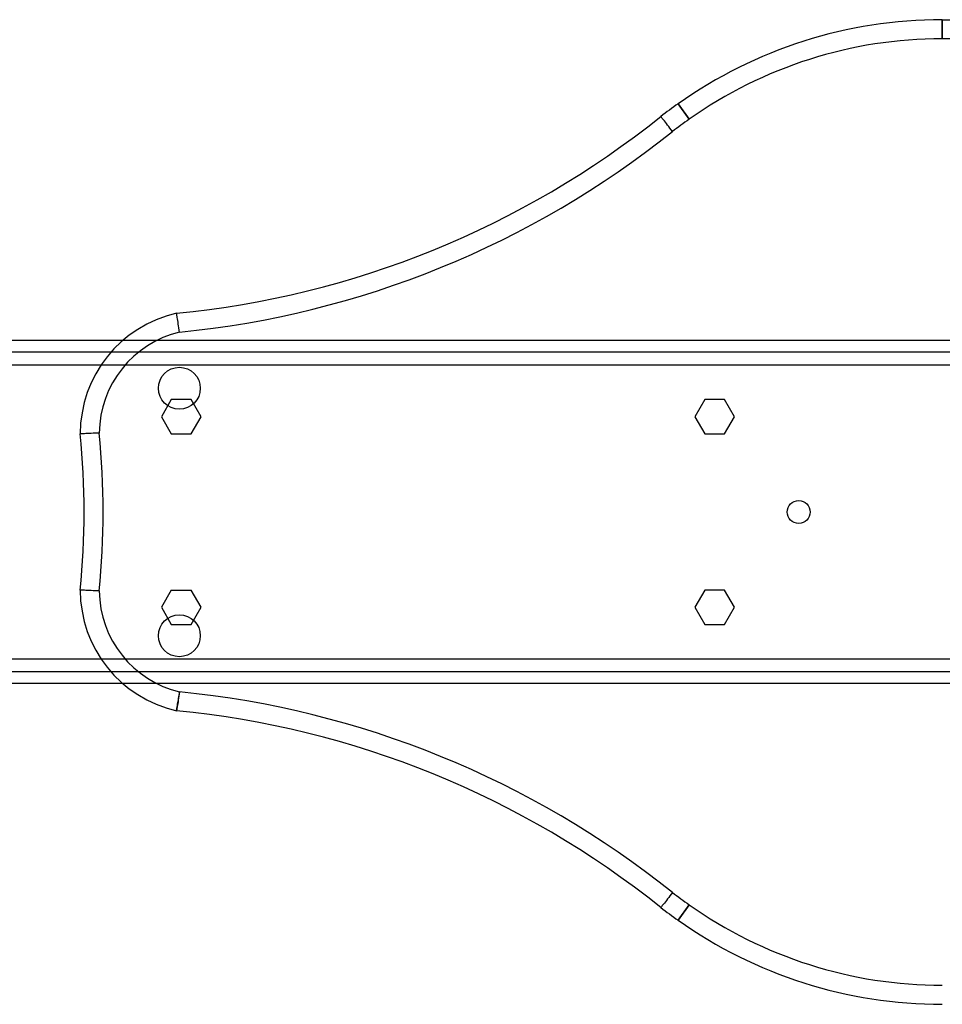
# Model space of a CAD drawing. Units: millimetres. Extents: x 17762 to 23512, y 43972 to 46352.
# Drawn here: x 21530 to 21772, y 45033 to 45291 of the extents above; entities that cross this region are included whole.
import ezdxf

# ---------------------------------------------------------------- set-up
doc = ezdxf.new("R2010")
doc.units = ezdxf.units.MM
doc.header["$LTSCALE"] = 200

msp = doc.modelspace()

# ---------------------------------------------------------------- linework, layer by layer
at = {"color": 7, "linetype": 'Continuous', "lineweight": 25}
for p, q in [((21772.27, 45291.06), (21772.27, 45286.06)), ((21772.27, 45291.06), (21811.77, 45291.06)), ((21772.27, 45286.06), (21772.27, 45291.06)), ((21811.77, 45286.06), (21772.27, 45286.06)), ((21702.93, 45269), (21705.82, 45264.92)), ((21705.82, 45264.92), (21702.93, 45269)), ((22433.28, 45206.79), (18841.71, 45206.79)), ((22412.6, 45206.79), (18862.4, 45206.79)), ((22433.28, 45203.79), (18841.71, 45203.79)), ((22412.6, 45203.79), (18862.4, 45203.79)), ((22435, 45200.39), (18840, 45200.39)), ((22434.19, 45200.39), (18840.8, 45200.39)), ((22411.68, 45200.39), (18863.31, 45200.39)), ((22410.88, 45200.39), (18864.11, 45200.39)), ((21569.9, 45191.29), (21567.3, 45186.79)), ((21575.09, 45191.29), (21569.9, 45191.29)), ((21577.69, 45186.79), (21575.09, 45191.29)), ((21709.9, 45191.29), (21707.3, 45186.79)), ((21715.09, 45191.29), (21709.9, 45191.29)), ((21717.69, 45186.79), (21715.09, 45191.29)), ((21567.3, 45186.79), (21569.9, 45182.29)), ((21575.09, 45182.29), (21577.69, 45186.79)), ((21707.3, 45186.79), (21709.9, 45182.29)), ((21715.09, 45182.29), (21717.69, 45186.79)), ((21569.9, 45182.29), (21575.09, 45182.29)), ((21709.9, 45182.29), (21715.09, 45182.29)), ((21569.9, 45141.29), (21567.3, 45136.79)), ((21569.9, 45141.29), (21575.09, 45141.29)), ((21577.69, 45136.79), (21575.09, 45141.29)), ((21709.9, 45141.29), (21707.3, 45136.79)), ((21715.09, 45141.29), (21709.9, 45141.29)), ((21717.69, 45136.79), (21715.09, 45141.29)), ((21567.3, 45136.79), (21569.9, 45132.29)), ((21575.09, 45132.29), (21577.69, 45136.79)), ((21707.3, 45136.79), (21709.9, 45132.29)), ((21715.09, 45132.29), (21717.69, 45136.79)), ((21569.9, 45132.29), (21575.09, 45132.29)), ((21709.9, 45132.29), (21715.09, 45132.29)), ((22435, 45123.19), (18840, 45123.19)), ((22434.19, 45123.19), (18840.8, 45123.19)), ((22411.68, 45123.19), (18863.31, 45123.19)), ((22410.88, 45123.19), (18864.11, 45123.19)), ((22433.28, 45119.79), (18841.71, 45119.79)), ((22412.6, 45119.79), (18862.4, 45119.79)), ((22433.28, 45116.79), (18841.71, 45116.79)), ((22412.6, 45116.79), (18862.4, 45116.79)), ((21702.93, 45054.58), (21705.82, 45058.66)), ((21705.82, 45058.66), (21702.93, 45054.58))]:
    msp.add_line(p, q, dxfattribs=at)
for centre, radius in [((21572.01, 45194.29), 5.5), ((21572.01, 45194.29), 5.5), ((21734.58, 45161.79), 3), ((21734.58, 45161.79), 3), ((21572.01, 45129.29), 5.5), ((21572.01, 45129.29), 5.5)]:
    msp.add_circle(centre, radius, dxfattribs=at)
for centre, radius, start, end in [((21772.27, 45171.06), 120, 90, 125.3002), ((21772.27, 45171.06), 120, 90, 125.3002), ((21772.27, 45171.06), 115, 90, 125.3002), ((21772.27, 45171.06), 115, 90, 125.3002), ((21801.36, 45129.97), 170.34, 125.3002, 127.197), ((21801.36, 45129.97), 170.34, 125.3002, 127.197), ((21548.11, 45453.08), 240.22, 275.5317, 308.7216), ((21548.11, 45453.08), 240.22, 275.5317, 308.7216), ((21801.36, 45129.97), 165.34, 125.3002, 127.1743), ((21801.36, 45129.97), 165.34, 125.3002, 127.1743), ((21548.11, 45453.08), 245.22, 275.6095, 308.7058), ((21548.11, 45453.08), 245.22, 275.6095, 308.7058), ((21578.48, 45182.29), 32.5, 102.8158, 180), ((21578.48, 45182.29), 32.5, 102.8158, 180), ((21578.48, 45182.29), 27.5, 103.4479, 179.5001), ((21578.48, 45182.29), 27.5, 103.4479, 179.5001), ((21343.09, 45161.79), 203.92, 354.2304, 5.7696), ((21343.09, 45161.79), 203.92, 354.2304, 5.7696), ((21343.09, 45161.79), 208.92, 354.3028, 5.6972), ((21343.09, 45161.79), 208.92, 354.3028, 5.6972), ((21578.48, 45141.29), 32.5, 180, 257.1842), ((21578.48, 45141.29), 32.5, 180, 257.1842), ((21578.48, 45141.29), 27.5, 180.4999, 256.5521), ((21578.48, 45141.29), 27.5, 180.4999, 256.5521), ((21548.11, 44870.5), 245.22, 51.2942, 84.3905), ((21548.11, 44870.5), 245.22, 51.2942, 84.3905), ((21548.11, 44870.5), 240.22, 51.2784, 84.4683), ((21548.11, 44870.5), 240.22, 51.2784, 84.4683), ((21801.36, 45193.61), 165.34, 232.8257, 234.6998), ((21801.36, 45193.61), 165.34, 232.8257, 234.6998), ((21801.36, 45193.61), 170.34, 232.803, 234.6998), ((21801.36, 45193.61), 170.34, 232.803, 234.6998), ((21772.27, 45152.52), 115, 234.6998, 270), ((21772.27, 45152.52), 115, 234.6998, 270), ((21772.27, 45152.52), 120, 234.6998, 270), ((21772.27, 45152.52), 120, 234.6998, 270)]:
    msp.add_arc(centre, radius, start, end, dxfattribs=at)
for points, knots in [([(21701.45, 45261.72), (21701, 45262.3), (21700.1, 45263.46), (21699.09, 45264.75), (21698.49, 45265.53), (21698.41, 45265.62), (21698.38, 45265.66)], [0, 0, 0, 0, 0.2796467, 0.5592962, 0.7796711, 1, 1, 1, 1]), ([(21701.45, 45261.72), (21701, 45262.3), (21700.1, 45263.46), (21699.09, 45264.75), (21698.49, 45265.53), (21698.41, 45265.62), (21698.38, 45265.66)], [0, 0, 0, 0, 0.279654, 0.559301, 0.779673, 1, 1, 1, 1]), ([(21572.08, 45209.04), (21571.96, 45209.76), (21571.72, 45211.21), (21571.45, 45212.84), (21571.3, 45213.81), (21571.28, 45213.92), (21571.27, 45213.98)], [0, 0, 0, 0, 0.2801196, 0.5596045, 0.7798293, 1, 1, 1, 1]), ([(21572.08, 45209.04), (21571.96, 45209.76), (21571.72, 45211.21), (21571.45, 45212.84), (21571.3, 45213.81), (21571.28, 45213.92), (21571.27, 45213.98)], [0, 0, 0, 0, 0.28012, 0.559605, 0.779829, 1, 1, 1, 1]), ([(21550.98, 45182.53), (21550.25, 45182.5), (21548.78, 45182.43), (21547.13, 45182.35), (21546.15, 45182.3), (21546.04, 45182.29), (21545.98, 45182.29)], [0, 0, 0, 0, 0.279665, 0.559319, 0.779685, 1, 1, 1, 1]), ([(21550.98, 45182.53), (21550.24, 45182.5), (21548.78, 45182.43), (21547.13, 45182.35), (21546.15, 45182.3), (21546.04, 45182.29), (21545.98, 45182.29)], [0, 0, 0, 0, 0.2801101, 0.5595914, 0.7798213, 1, 1, 1, 1]), ([(21550.98, 45141.05), (21550.25, 45141.08), (21548.78, 45141.15), (21547.13, 45141.23), (21546.15, 45141.28), (21546.04, 45141.29), (21545.98, 45141.29)], [0, 0, 0, 0, 0.2797, 0.559326, 0.779687, 1, 1, 1, 1]), ([(21550.98, 45141.05), (21550.25, 45141.08), (21548.78, 45141.15), (21547.13, 45141.23), (21546.15, 45141.28), (21546.04, 45141.29), (21545.98, 45141.29)], [0, 0, 0, 0, 0.279665, 0.559319, 0.779685, 1, 1, 1, 1]), ([(21572.08, 45114.54), (21571.96, 45113.82), (21571.72, 45112.37), (21571.45, 45110.74), (21571.3, 45109.77), (21571.28, 45109.66), (21571.27, 45109.6)], [0, 0, 0, 0, 0.28012, 0.5596048, 0.7798295, 1, 1, 1, 1]), ([(21571.27, 45109.6), (21571.28, 45109.69), (21571.31, 45109.88), (21571.53, 45111.21), (21571.8, 45112.83), (21571.99, 45113.97), (21572.08, 45114.54)], [0, 0, 0, 0, 0.279491, 0.558945, 0.779232, 1, 1, 1, 1]), ([(21701.45, 45061.86), (21701, 45061.28), (21700.1, 45060.12), (21699.09, 45058.83), (21698.49, 45058.06), (21698.41, 45057.96), (21698.38, 45057.92)], [0, 0, 0, 0, 0.279654, 0.559301, 0.779673, 1, 1, 1, 1]), ([(21701.45, 45061.86), (21701, 45061.28), (21700.1, 45060.12), (21699.09, 45058.83), (21698.49, 45058.06), (21698.41, 45057.96), (21698.38, 45057.92)], [0, 0, 0, 0, 0.279647, 0.559296, 0.779671, 1, 1, 1, 1])]:
    msp.add_open_spline(points, degree=3, knots=knots, dxfattribs=at)

doc.saveas('drawing.dxf')
